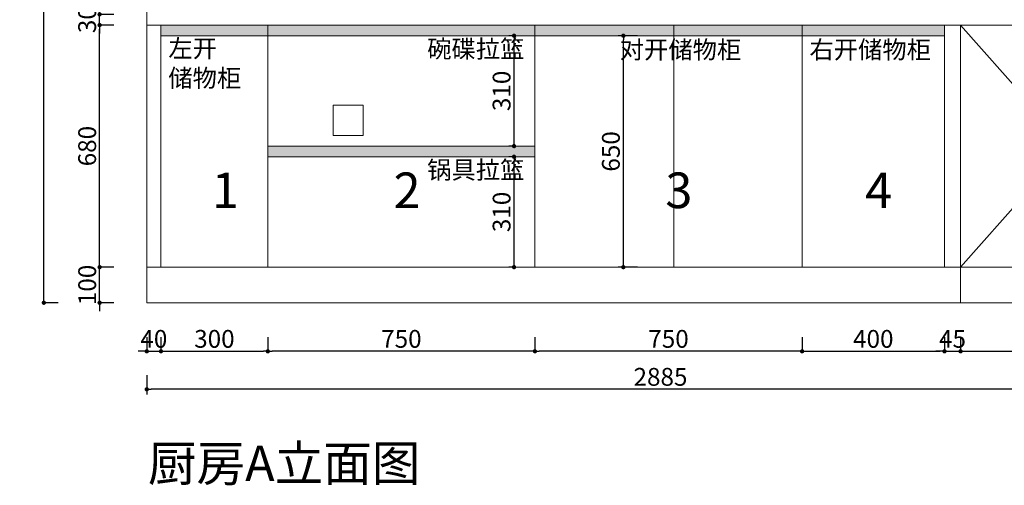
# Model space of a CAD drawing. Units: millimetres. Extents: x 352576 to 416042, y -168716 to -142688.
# Drawn here: x 403957 to 406721, y -168309 to -167001 of the extents above; entities that cross this region are included whole.
import ezdxf

# ---------------------------------------------------------------- set-up
doc = ezdxf.new("R2010")
doc.units = ezdxf.units.MM
doc.layers.get('Defpoints').update_dxf_attribs({"color": 250})
doc.layers.add('Q◆03 公共标注', color=44, linetype='Continuous', lineweight=0)
doc.styles.add('parker标注', font='SIMPLEX.shx', dxfattribs={"width": 0.8, "bigfont": 'bigfont.shx'})
doc.styles.add('宋体', font='txt', dxfattribs={"width": 0.7})
doc.dimstyles.new('parker20', dxfattribs={"dimscale": 20, "dimtxt": 2.5, "dimasz": 0.6, "dimexe": 0.75, "dimexo": 3, "dimgap": 0.5, "dimtad": 1, "dimdec": 0, "dimzin": 0, "dimdsep": 46, "dimtxsty": 'parker标注', "dimblk": 'DOT', "dimcen": 0.1, "dimclrd": 251, "dimclre": 251, "dimadec": 0, "dimazin": 0, "dimtfac": 1, "dimtdec": 0, "dimtix": 1, "dimtmove": 2, "dimatfit": 3, "dimldrblk": 'DOT', "dimfxl": 2, "dimfxlon": 1, "dimtolj": 1, "dimtzin": 0, "dimarcsym": 0})

# ---------------------------------------------------------------- blocks, each defined once
blk = doc.blocks.new('_Dot')
at = {"color": 0, "linetype": 'ByBlock', "lineweight": -2}
blk.add_line((-0.5, 0), (-1, 0), dxfattribs=at)
at = {"color": 0, "linetype": 'ByBlock', "const_width": 0.5}
blk.add_lwpolyline([(-0.25, 0, 1), (0.25, 0, 1)], format="xyb", close=True, dxfattribs=at)
blk = doc.blocks.new('*D124')
at = {"color": 251, "lineweight": -2, "transparency": 16777216}
for p, q in [((404313.3, -167892.4), (404313.3, -167935.4)), ((404353.3, -167892.4), (404353.3, -167935.4)), ((404301.3, -167932.4), (404289.3, -167932.4)), ((404313.3, -167932.4), (404353.3, -167932.4)), ((404365.3, -167932.4), (404377.3, -167932.4))]:
    blk.add_line(p, q, dxfattribs=at)
at = {"layer": 'Defpoints', "color": 0, "transparency": 16777216}
for p in [(404313.3, -167796), (404353.3, -167796), (404353.3, -167932.4)]:
    blk.add_point(p, dxfattribs=at)
at = {"color": 251, "lineweight": -2, "transparency": 16777216, "xscale": 12, "yscale": 12, "zscale": 12}
blk.add_blockref('_Dot', (404313.3, -167932.4), dxfattribs=at)
at = {"color": 251, "lineweight": -2, "transparency": 16777216, "xscale": 12, "yscale": 12, "zscale": 12, "rotation": 180}
blk.add_blockref('_Dot', (404353.3, -167932.4), dxfattribs=at)
at = {"color": 0, "transparency": 16777216, "insert": (404333.3, -167897.4), "char_height": 50, "attachment_point": 5, "style": 'parker标注'}
blk.add_mtext('\\A1;40', dxfattribs=at)
blk = doc.blocks.new('*D125')
at = {"color": 251, "lineweight": -2, "transparency": 16777216}
for p, q in [((404353.3, -167892.4), (404353.3, -167935.4)), ((404653.3, -167892.4), (404653.3, -167935.4)), ((404365.3, -167932.4), (404641.3, -167932.4))]:
    blk.add_line(p, q, dxfattribs=at)
at = {"layer": 'Defpoints', "color": 0, "transparency": 16777216}
for p in [(404653.3, -167696), (404353.3, -167796), (404653.3, -167932.4)]:
    blk.add_point(p, dxfattribs=at)
at = {"color": 251, "lineweight": -2, "transparency": 16777216, "xscale": 12, "yscale": 12, "zscale": 12, "rotation": 180}
blk.add_blockref('_Dot', (404353.3, -167932.4), dxfattribs=at)
at = {"color": 251, "lineweight": -2, "transparency": 16777216, "xscale": 12, "yscale": 12, "zscale": 12}
blk.add_blockref('_Dot', (404653.3, -167932.4), dxfattribs=at)
at = {"color": 0, "transparency": 16777216, "insert": (404503.3, -167897.4), "char_height": 50, "attachment_point": 5, "style": 'parker标注'}
blk.add_mtext('\\A1;300', dxfattribs=at)
blk = doc.blocks.new('*D126')
at = {"color": 251, "lineweight": -2, "transparency": 16777216}
for p, q in [((405403.3, -167892.4), (405403.3, -167935.4)), ((406153.3, -167892.4), (406153.3, -167935.4)), ((406141.3, -167932.4), (405415.3, -167932.4))]:
    blk.add_line(p, q, dxfattribs=at)
at = {"layer": 'Defpoints', "color": 0, "transparency": 16777216}
for p in [(405403.3, -167696), (406153.3, -167696), (405403.3, -167932.4)]:
    blk.add_point(p, dxfattribs=at)
at = {"color": 251, "lineweight": -2, "transparency": 16777216, "xscale": 12, "yscale": 12, "zscale": 12, "rotation": 180}
blk.add_blockref('_Dot', (405403.3, -167932.4), dxfattribs=at)
at = {"color": 251, "lineweight": -2, "transparency": 16777216, "xscale": 12, "yscale": 12, "zscale": 12}
blk.add_blockref('_Dot', (406153.3, -167932.4), dxfattribs=at)
at = {"color": 0, "transparency": 16777216, "insert": (405778.3, -167897.4), "char_height": 50, "attachment_point": 5, "style": 'parker标注'}
blk.add_mtext('\\A1;750', dxfattribs=at)
blk = doc.blocks.new('*D127')
at = {"color": 251, "lineweight": -2, "transparency": 16777216}
for p, q in [((404653.3, -167892.4), (404653.3, -167935.4)), ((405403.3, -167892.4), (405403.3, -167935.4)), ((405391.3, -167932.4), (404665.3, -167932.4))]:
    blk.add_line(p, q, dxfattribs=at)
at = {"layer": 'Defpoints', "color": 0, "transparency": 16777216}
for p in [(404653.3, -167696), (405403.3, -167696), (404653.3, -167932.4)]:
    blk.add_point(p, dxfattribs=at)
at = {"color": 251, "lineweight": -2, "transparency": 16777216, "xscale": 12, "yscale": 12, "zscale": 12, "rotation": 180}
blk.add_blockref('_Dot', (404653.3, -167932.4), dxfattribs=at)
at = {"color": 251, "lineweight": -2, "transparency": 16777216, "xscale": 12, "yscale": 12, "zscale": 12}
blk.add_blockref('_Dot', (405403.3, -167932.4), dxfattribs=at)
at = {"color": 0, "transparency": 16777216, "insert": (405028.3, -167897.4), "char_height": 50, "attachment_point": 5, "style": 'parker标注'}
blk.add_mtext('\\A1;750', dxfattribs=at)
blk = doc.blocks.new('*D128')
at = {"color": 251, "lineweight": -2, "transparency": 16777216}
for p, q in [((406153.3, -167892.4), (406153.3, -167935.4)), ((406553.3, -167892.4), (406553.3, -167935.4)), ((406165.3, -167932.4), (406541.3, -167932.4))]:
    blk.add_line(p, q, dxfattribs=at)
at = {"layer": 'Defpoints', "color": 0, "transparency": 16777216}
for p in [(406153.3, -167696), (406553.3, -167696), (406553.3, -167932.4)]:
    blk.add_point(p, dxfattribs=at)
at = {"color": 251, "lineweight": -2, "transparency": 16777216, "xscale": 12, "yscale": 12, "zscale": 12, "rotation": 180}
blk.add_blockref('_Dot', (406153.3, -167932.4), dxfattribs=at)
at = {"color": 251, "lineweight": -2, "transparency": 16777216, "xscale": 12, "yscale": 12, "zscale": 12}
blk.add_blockref('_Dot', (406553.3, -167932.4), dxfattribs=at)
at = {"color": 0, "transparency": 16777216, "insert": (406353.3, -167897.4), "char_height": 50, "attachment_point": 5, "style": 'parker标注'}
blk.add_mtext('\\A1;400', dxfattribs=at)
blk = doc.blocks.new('*D129')
at = {"color": 251, "lineweight": -2, "transparency": 16777216}
for p, q in [((406553.3, -167892.4), (406553.3, -167935.4)), ((406598.3, -167892.4), (406598.3, -167935.4)), ((406541.3, -167932.4), (406529.3, -167932.4)), ((406553.3, -167932.4), (406598.3, -167932.4)), ((406610.3, -167932.4), (406622.3, -167932.4))]:
    blk.add_line(p, q, dxfattribs=at)
at = {"layer": 'Defpoints', "color": 0, "transparency": 16777216}
for p in [(406553.3, -167696), (406598.3, -167796), (406598.3, -167932.4)]:
    blk.add_point(p, dxfattribs=at)
at = {"color": 251, "lineweight": -2, "transparency": 16777216, "xscale": 12, "yscale": 12, "zscale": 12}
blk.add_blockref('_Dot', (406553.3, -167932.4), dxfattribs=at)
at = {"color": 251, "lineweight": -2, "transparency": 16777216, "xscale": 12, "yscale": 12, "zscale": 12, "rotation": 180}
blk.add_blockref('_Dot', (406598.3, -167932.4), dxfattribs=at)
at = {"color": 0, "transparency": 16777216, "insert": (406575.8, -167897.4), "char_height": 50, "attachment_point": 5, "style": 'parker标注'}
blk.add_mtext('\\A1;45', dxfattribs=at)
blk = doc.blocks.new('*D130')
at = {"color": 251, "lineweight": -2, "transparency": 16777216}
for p, q in [((406598.3, -167892.4), (406598.3, -167935.4)), ((407198.3, -167892.4), (407198.3, -167935.4)), ((406610.3, -167932.4), (407186.3, -167932.4))]:
    blk.add_line(p, q, dxfattribs=at)
at = {"layer": 'Defpoints', "color": 0, "transparency": 16777216}
for p in [(406598.3, -167796), (407198.3, -167796), (407198.3, -167932.4)]:
    blk.add_point(p, dxfattribs=at)
at = {"color": 251, "lineweight": -2, "transparency": 16777216, "xscale": 12, "yscale": 12, "zscale": 12, "rotation": 180}
blk.add_blockref('_Dot', (406598.3, -167932.4), dxfattribs=at)
at = {"color": 251, "lineweight": -2, "transparency": 16777216, "xscale": 12, "yscale": 12, "zscale": 12}
blk.add_blockref('_Dot', (407198.3, -167932.4), dxfattribs=at)
at = {"color": 0, "transparency": 16777216, "insert": (406898.3, -167897.4), "char_height": 50, "attachment_point": 5, "style": 'parker标注'}
blk.add_mtext('\\A1;600', dxfattribs=at)
blk = doc.blocks.new('*D137')
at = {"color": 251, "lineweight": -2, "transparency": 16777216}
for p, q in [((404221, -167696), (404178, -167696)), ((404181, -167684), (404181, -167672)), ((404181, -167796), (404181, -167696)), ((404221, -167796), (404178, -167796)), ((404181, -167808), (404181, -167820))]:
    blk.add_line(p, q, dxfattribs=at)
at = {"layer": 'Defpoints', "color": 0, "transparency": 16777216}
for p in [(404181, -167696), (404313.3, -167696), (404313.3, -167796)]:
    blk.add_point(p, dxfattribs=at)
at = {"color": 251, "lineweight": -2, "transparency": 16777216, "xscale": 12, "yscale": 12, "zscale": 12}
for p, rotation in [((404181, -167696), 270), ((404181, -167796), 90)]:
    blk.add_blockref('_Dot', p, dxfattribs=dict(at, rotation=rotation))
at = {"color": 0, "transparency": 16777216, "insert": (404146, -167746), "char_height": 50, "attachment_point": 5, "rotation": 90, "style": 'parker标注'}
blk.add_mtext('\\A1;100', dxfattribs=at)
blk = doc.blocks.new('*D138')
at = {"color": 251, "lineweight": -2, "transparency": 16777216}
for p, q in [((404221, -167016), (404178, -167016)), ((404181, -167684), (404181, -167028)), ((404221, -167696), (404178, -167696))]:
    blk.add_line(p, q, dxfattribs=at)
at = {"layer": 'Defpoints', "color": 0, "transparency": 16777216}
for p in [(404181, -167016), (404313.3, -167016), (404313.3, -167696)]:
    blk.add_point(p, dxfattribs=at)
at = {"color": 251, "lineweight": -2, "transparency": 16777216, "xscale": 12, "yscale": 12, "zscale": 12}
for p, rotation in [((404181, -167016), 90), ((404181, -167696), 270)]:
    blk.add_blockref('_Dot', p, dxfattribs=dict(at, rotation=rotation))
at = {"color": 0, "transparency": 16777216, "insert": (404146, -167356), "char_height": 50, "attachment_point": 5, "rotation": 90, "style": 'parker标注'}
blk.add_mtext('\\A1;680', dxfattribs=at)
blk = doc.blocks.new('*D139')
at = {"color": 251, "lineweight": -2, "transparency": 16777216}
for p, q in [((404181, -166974), (404181, -166962)), ((404221, -166986), (404178, -166986)), ((404181, -167016), (404181, -166986)), ((404221, -167016), (404178, -167016)), ((404181, -167028), (404181, -167040))]:
    blk.add_line(p, q, dxfattribs=at)
at = {"layer": 'Defpoints', "color": 0, "transparency": 16777216}
for p in [(404181, -166986), (404313.3, -166986), (404313.3, -167016)]:
    blk.add_point(p, dxfattribs=at)
at = {"color": 251, "lineweight": -2, "transparency": 16777216, "xscale": 12, "yscale": 12, "zscale": 12}
for p, rotation in [((404181, -166986), 270), ((404181, -167016), 90)]:
    blk.add_blockref('_Dot', p, dxfattribs=dict(at, rotation=rotation))
at = {"color": 0, "transparency": 16777216, "insert": (404146, -167001), "char_height": 50, "attachment_point": 5, "rotation": 90, "style": 'parker标注'}
blk.add_mtext('\\A1;30', dxfattribs=at)
blk = doc.blocks.new('*D143')
at = {"color": 251, "lineweight": -2, "transparency": 16777216}
for p, q in [((404064.4, -165346), (404021.4, -165346)), ((404024.4, -167784), (404024.4, -165358)), ((404064.4, -167796), (404021.4, -167796))]:
    blk.add_line(p, q, dxfattribs=at)
at = {"layer": 'Defpoints', "color": 0, "transparency": 16777216}
for p in [(404024.4, -165346), (404313.3, -165346), (404313.3, -167796)]:
    blk.add_point(p, dxfattribs=at)
at = {"color": 251, "lineweight": -2, "transparency": 16777216, "xscale": 12, "yscale": 12, "zscale": 12}
for p, rotation in [((404024.4, -165346), 90), ((404024.4, -167796), 270)]:
    blk.add_blockref('_Dot', p, dxfattribs=dict(at, rotation=rotation))
at = {"color": 0, "transparency": 16777216, "insert": (403989.4, -166571), "char_height": 50, "attachment_point": 5, "rotation": 90, "style": 'parker标注'}
blk.add_mtext('\\A1;2450', dxfattribs=at)
blk = doc.blocks.new('001e20030r213r2d3fs3g234')
at = {"layer": 'Q◆03 公共标注', "color": 7}
blk.add_line((409188.3, -147502.4), (406303.3, -147502.4), dxfattribs=at)
at = {"layer": 'Q◆03 公共标注', "color": 1}
blk.add_lwpolyline([(406826.3, -147032.4), (406911.3, -147032.4), (406911.3, -146947.4), (406826.3, -146947.4)], close=True, dxfattribs=at)
blk = doc.blocks.new('*D178')
at = {"layer": 'Defpoints', "color": 0, "transparency": 16777216}
for p in [(404313.3, -167796), (407198.3, -167796), (404313.3, -168039.1)]:
    blk.add_point(p, dxfattribs=at)
at = {"layer": 'Q◆03 公共标注', "color": 251, "lineweight": -2, "transparency": 16777216}
for p, q in [((404313.3, -167999.1), (404313.3, -168054.1)), ((407198.3, -167999.1), (407198.3, -168054.1)), ((407186.3, -168039.1), (404325.3, -168039.1))]:
    blk.add_line(p, q, dxfattribs=at)
at = {"layer": 'Q◆03 公共标注', "color": 251, "lineweight": -2, "transparency": 16777216, "xscale": 12, "yscale": 12, "zscale": 12, "rotation": 180}
blk.add_blockref('_Dot', (404313.3, -168039.1), dxfattribs=at)
at = {"layer": 'Q◆03 公共标注', "color": 251, "lineweight": -2, "transparency": 16777216, "xscale": 12, "yscale": 12, "zscale": 12}
blk.add_blockref('_Dot', (407198.3, -168039.1), dxfattribs=at)
at = {"layer": 'Q◆03 公共标注', "color": 0, "transparency": 16777216, "insert": (405755.8, -168004.1), "char_height": 50, "attachment_point": 5, "style": 'parker标注'}
blk.add_mtext('\\A1;2885', dxfattribs=at)
blk = doc.blocks.new('*D313')
at = {"layer": 'Defpoints', "color": 0, "transparency": 16777216}
for p in [(405651.5, -167046), (405788.2, -167046), (405788.2, -167696)]:
    blk.add_point(p, dxfattribs=at)
at = {"layer": 'Q◆03 公共标注', "color": 251, "lineweight": -2, "transparency": 16777216}
for p, q in [((405691.5, -167046), (405636.5, -167046)), ((405651.5, -167684), (405651.5, -167058)), ((405691.5, -167696), (405636.5, -167696))]:
    blk.add_line(p, q, dxfattribs=at)
at = {"layer": 'Q◆03 公共标注', "color": 251, "lineweight": -2, "transparency": 16777216, "xscale": 12, "yscale": 12, "zscale": 12}
for p, rotation in [((405651.5, -167046), 90), ((405651.5, -167696), 270)]:
    blk.add_blockref('_Dot', p, dxfattribs=dict(at, rotation=rotation))
at = {"layer": 'Q◆03 公共标注', "color": 0, "transparency": 16777216, "insert": (405616.5, -167371), "char_height": 50, "attachment_point": 5, "rotation": 90, "style": 'parker标注'}
blk.add_mtext('\\A1;650', dxfattribs=at)
blk = doc.blocks.new('*D314')
at = {"layer": 'Defpoints', "color": 0, "transparency": 16777216}
for p in [(405344.6, -167386), (405403.3, -167386), (405403.3, -167696)]:
    blk.add_point(p, dxfattribs=at)
at = {"layer": 'Q◆03 公共标注', "color": 251, "lineweight": -2, "transparency": 16777216}
for p, q in [((405344.6, -167386), (405329.6, -167386)), ((405344.6, -167684), (405344.6, -167398)), ((405344.6, -167696), (405329.6, -167696))]:
    blk.add_line(p, q, dxfattribs=at)
at = {"layer": 'Q◆03 公共标注', "color": 251, "lineweight": -2, "transparency": 16777216, "xscale": 12, "yscale": 12, "zscale": 12}
for p, rotation in [((405344.6, -167386), 90), ((405344.6, -167696), 270)]:
    blk.add_blockref('_Dot', p, dxfattribs=dict(at, rotation=rotation))
at = {"layer": 'Q◆03 公共标注', "color": 0, "transparency": 16777216, "insert": (405309.6, -167541), "char_height": 50, "attachment_point": 5, "rotation": 90, "style": 'parker标注'}
blk.add_mtext('\\A1;310', dxfattribs=at)
blk = doc.blocks.new('*D315')
at = {"layer": 'Defpoints', "color": 0, "transparency": 16777216}
for p in [(405344.6, -167046), (405403.3, -167046), (405403.3, -167356)]:
    blk.add_point(p, dxfattribs=at)
at = {"layer": 'Q◆03 公共标注', "color": 251, "lineweight": -2, "transparency": 16777216}
for p, q in [((405344.6, -167046), (405329.6, -167046)), ((405344.6, -167344), (405344.6, -167058)), ((405344.6, -167356), (405329.6, -167356))]:
    blk.add_line(p, q, dxfattribs=at)
at = {"layer": 'Q◆03 公共标注', "color": 251, "lineweight": -2, "transparency": 16777216, "xscale": 12, "yscale": 12, "zscale": 12}
for p, rotation in [((405344.6, -167046), 90), ((405344.6, -167356), 270)]:
    blk.add_blockref('_Dot', p, dxfattribs=dict(at, rotation=rotation))
at = {"layer": 'Q◆03 公共标注', "color": 0, "transparency": 16777216, "insert": (405309.6, -167201), "char_height": 50, "attachment_point": 5, "rotation": 90, "style": 'parker标注'}
blk.add_mtext('\\A1;310', dxfattribs=at)

msp = doc.modelspace()

# ---------------------------------------------------------------- hatches: boundary and pattern name
at = {"layer": 'Q◆03 公共标注'}
h = msp.add_hatch(color=0, dxfattribs=at)
h.dxf.hatch_style = 1
h.set_gradient(color1=(0, 0, 255), color2=(255, 255, 0), tint=1)
h.paths.add_polyline_path([(404353.3, -167016), (406553.3, -167016), (406553.3, -167046), (404353.3, -167046)])
h = msp.add_hatch(color=0, dxfattribs=at)
h.dxf.hatch_style = 1
h.set_gradient(color1=(0, 0, 255), color2=(255, 255, 0), tint=1)
h.paths.add_polyline_path([(404653.3, -167356), (405403.3, -167356), (405403.3, -167386), (404653.3, -167386)])

# ---------------------------------------------------------------- linework, layer by layer
at = {"layer": 'Q◆03 公共标注', "color": 7}
for p, q in [((404313.3, -165346), (404313.3, -167796)), ((404353.3, -167016), (404353.3, -167696)), ((404653.3, -167016), (404653.3, -167696)), ((405403.3, -167016), (405403.3, -167696)), ((405793.3, -167016), (405793.3, -167696)), ((406153.3, -167016), (406153.3, -167696)), ((406553.3, -167016), (406553.3, -167696)), ((406598.3, -167016), (406598.3, -167796)), ((404653.3, -167356), (405403.3, -167356)), ((407198.3, -167696), (404313.3, -167696))]:
    msp.add_line(p, q, dxfattribs=at)
at = {"layer": 'Q◆03 公共标注', "color": 240, "true_color": 0xed1f24}
msp.add_line((407198.3, -167016), (404313.3, -167016), dxfattribs=at)
at = {"layer": 'Q◆03 公共标注', "color": 8}
for p, q in [((406598.3, -167696), (407198.3, -167016)), ((407198.3, -167696), (406598.3, -167016))]:
    msp.add_line(p, q, dxfattribs=at)
at = {"layer": 'Q◆03 公共标注', "color": 0}
for points in [[(404353.3, -167016), (406553.3, -167016), (406553.3, -167046), (404353.3, -167046)], [(404653.3, -167356), (405403.3, -167356), (405403.3, -167386), (404653.3, -167386)]]:
    msp.add_lwpolyline(points, close=True, dxfattribs=at)

# ---------------------------------------------------------------- block references
msp.add_blockref('001e20030r213r2d3fs3g234', (-1990, -20293.6), dxfattribs=at)

# ---------------------------------------------------------------- texts
at = {"color": 2, "attachment_point": 1}
for s, insert, char_height, width in [('{\\fSimHei|b0|i0|c134|p49;\\C153;左开\\P储物柜}', (404373.9, -167056.7), 50, 397.832), ('{\\fSimHei|b0|i0|c134|p49;\\C153;碗碟拉篮}', (405100.8, -167057.9), 50, 397.832), ('{\\fSimHei|b0|i0|c134|p49;\\C153;对开储物柜}', (405641.4, -167060.2), 50, 367.832), ('{\\fSimHei|b0|i0|c134|p49;\\C153;右开储物柜}', (406174.1, -167060.2), 50, 377.832), ('{\\fSimHei|b0|i0|c134|p49;\\C153;锅具拉篮}', (405100.8, -167397.9), 50, 397.832), ('{\\fSimHei|b0|i0|c134|p49;厨房A立面图}', (404316.7, -168197), 100, 1794.619)]:
    msp.add_mtext(s, dxfattribs=dict(at, insert=insert, char_height=char_height, width=width))
at = {"layer": 'Q◆03 公共标注', "color": 1, "char_height": 100, "attachment_point": 1, "style": '宋体'}
for s, insert in [('1', (404496.3, -167430.2)), ('2', (405006.5, -167430.2)), ('3', (405769.6, -167430.2)), ('4', (406330.5, -167430.2))]:
    msp.add_mtext_dynamic_manual_height_columns(s, width=204.893, gutter_width=12.5, heights=[0], dxfattribs=dict(at, insert=insert))

# ---------------------------------------------------------------- dimensions: what is measured, and where the dimension line sits
at = {"color": 255}
for base, p1, p2, angle, picture, middle in [((404024.4, -165346), (404313.3, -167796), (404313.3, -165346), 270, '*D143', (403989.4, -166571)), ((404181, -166986), (404313.3, -167016), (404313.3, -166986), 270, '*D139', (404146, -167001)), ((404181, -167016), (404313.3, -167696), (404313.3, -167016), 270, '*D138', (404146, -167356)), ((404181, -167696), (404313.3, -167796), (404313.3, -167696), 270, '*D137', (404146, -167746)), ((404653.3, -167932.4), (405403.3, -167696), (404653.3, -167696), 180, '*D127', (405028.3, -167897.4)), ((405403.3, -167932.4), (406153.3, -167696), (405403.3, -167696), 180, '*D126', (405778.3, -167897.4))]:
    dim = msp.add_linear_dim(base=base, p1=p1, p2=p2, angle=angle, dimstyle='parker20', override={"dimexe": 0.15, "dimexo": 0}, dxfattribs=at)
    dim.commit()
    dim.dimension.update_dxf_attribs({"geometry": picture, "text_midpoint": middle})
for base, p1, p2, picture, middle in [((404653.3, -167932.4), (404353.3, -167796), (404653.3, -167696), '*D125', (404503.3, -167897.4)), ((406553.3, -167932.4), (406153.3, -167696), (406553.3, -167696), '*D128', (406353.3, -167897.4)), ((406598.3, -167932.4), (406553.3, -167696), (406598.3, -167796), '*D129', (406575.8, -167897.4)), ((404353.3, -167932.4), (404313.3, -167796), (404353.3, -167796), '*D124', (404333.3, -167897.4)), ((407198.3, -167932.4), (406598.3, -167796), (407198.3, -167796), '*D130', (406898.3, -167897.4))]:
    dim = msp.add_linear_dim(base=base, p1=p1, p2=p2, dimstyle='parker20', override={"dimexe": 0.15, "dimexo": 0}, dxfattribs=at)
    dim.commit()
    dim.dimension.update_dxf_attribs({"geometry": picture, "text_midpoint": middle})
at = {"layer": 'Q◆03 公共标注', "color": 0}
for base, p1, p2, picture, middle in [((405344.6, -167046), (405403.3, -167356), (405403.3, -167046), '*D315', (405309.6, -167201)), ((405651.5, -167046), (405788.2, -167696), (405788.2, -167046), '*D313', (405616.5, -167371)), ((405344.6, -167386), (405403.3, -167696), (405403.3, -167386), '*D314', (405309.6, -167541))]:
    dim = msp.add_linear_dim(base=base, p1=p1, p2=p2, angle=90, dimstyle='parker20', dxfattribs=at)
    dim.commit()
    dim.dimension.update_dxf_attribs({"geometry": picture, "text_midpoint": middle})
dim = msp.add_linear_dim(base=(404313.3, -168039.1), p1=(407198.3, -167796), p2=(404313.3, -167796), dimstyle='parker20', dxfattribs=at)
dim.commit()
dim.dimension.update_dxf_attribs({"geometry": '*D178', "text_midpoint": (405755.8, -168004.1)})

doc.saveas('drawing.dxf')
